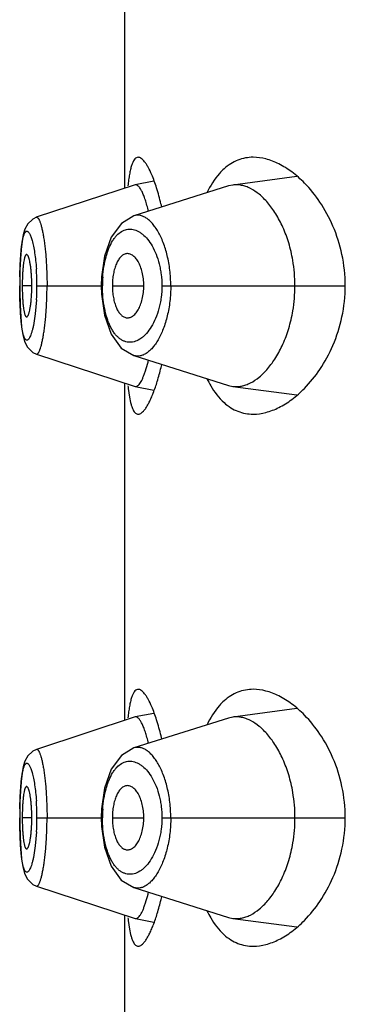
# Model space of a CAD drawing. Units: inches. Extents: x 9.2 to 12.2, y -10.5 to 28.5.
# Drawn here: x 9.8 to 10, y 15.4 to 15.9 of the extents above; entities that cross this region are included whole.
import ezdxf

# ---------------------------------------------------------------- set-up
doc = ezdxf.new("R2010")
doc.units = ezdxf.units.IN
doc.header["$LTSCALE"] = 1.21
doc.header["$MEASUREMENT"] = 0
doc.layers.get('0').update_dxf_attribs({"linetype": 'CONTINUOUS'})

msp = doc.modelspace()

# ---------------------------------------------------------------- linework, layer by layer
at = {"color": 7, "linetype": 'Continuous'}
for p, q in [((9.8522969515, 15.8542724917), (9.8522915623, 16.0380423437)), ((9.945986188400001, 15.8606708467), (9.9110954627, 15.8560397295)), ((9.8578424343, 15.8560934838), (9.8040982089, 15.8384453477)), ((9.9087391095, 15.8555152054), (9.8572491966, 15.8392331466)), ((9.8580021009, 15.8561349655), (9.8578424354, 15.856093484)), ((9.868093849700001, 15.8580741554), (9.8580021018, 15.8561349657)), ((9.9110954627, 15.8560397295), (9.9087391095, 15.8555152054)), ((9.8041105263, 15.8384491996), (9.8021185883, 15.837509332)), ((9.8040997787, 15.8384441461), (9.804106690700001, 15.8384463596)), ((9.8572491966, 15.8392331466), (9.857246805, 15.83923239)), ((9.795816349199999, 15.8209441148), (9.7954334622, 15.8157761222)), ((9.796615280900001, 15.8077540269), (9.7964509398, 15.8011556614)), ((9.8395750331, 15.8060546006), (9.8394207012, 15.8011569484)), ((9.7950597163, 15.8035090602), (9.795050912799999, 15.8011556202)), ((9.795050912899999, 15.8011556202), (9.7950665106, 15.7980583454)), ((9.7964509407, 15.8011556614), (9.796614678500001, 15.7945762681)), ((9.8394206989, 15.8011569484), (9.8395619309, 15.796473863)), ((9.7950665106, 15.7980583454), (9.7952379057, 15.7907063656)), ((9.7952379057, 15.7907063656), (9.7955857531, 15.7841952356)), ((9.8041070181, 15.7638666729), (9.804117057100001, 15.7638634669)), ((9.8041070181, 15.7638666729), (9.8578458209, 15.746221379)), ((9.8572559469, 15.763080567), (9.9087426182, 15.7468024354)), ((9.8523054561, 15.5642724918), (9.8523000668, 15.7480423438)), ((9.9087426182, 15.7468024354), (9.91109825, 15.746278226)), ((9.8541582232, 15.7451130291), (9.8548138702, 15.740494831)), ((9.8578458143, 15.7462213802), (9.858005587100001, 15.7461798841)), ((9.8580055897, 15.7461798836), (9.8680980376, 15.7442419473)), ((9.91109825, 15.746278226), (9.9459901623, 15.7416492639)), ((9.945994693, 15.5706708468), (9.9111039673, 15.5660397296)), ((9.8578509388, 15.5660934839), (9.8041067134, 15.5484453478)), ((9.9087476141, 15.5655152055), (9.8572577011, 15.5492331468)), ((9.858010605499999, 15.5661349656), (9.85785094, 15.5660934841)), ((9.8681023543, 15.5680741555), (9.8580106064, 15.5661349658)), ((9.9111039673, 15.5660397296), (9.9087476141, 15.5655152055)), ((9.8041190309, 15.5484491997), (9.8021270929, 15.5475093322)), ((9.8041082833, 15.5484441462), (9.8041151953, 15.5484463597)), ((9.8572577011, 15.5492331468), (9.857255309600001, 15.5492323901)), ((9.7958248537, 15.5309441149), (9.7954419668, 15.5257761223)), ((9.7966237854, 15.517754027), (9.7964594444, 15.5111556615)), ((9.8395835377, 15.5160546007), (9.8394292058, 15.5111569485)), ((9.795068220900001, 15.5135090603), (9.795059417400001, 15.5111556203)), ((9.795059417400001, 15.5111556203), (9.7950750151, 15.5080583455)), ((9.7964594453, 15.5111556615), (9.7966231831, 15.5045762683)), ((9.8394292035, 15.5111569485), (9.839570435499999, 15.5064738631)), ((9.7950750151, 15.5080583455), (9.795246410299999, 15.5007063657)), ((9.795246410299999, 15.5007063657), (9.7955942576, 15.4941952357)), ((9.804113389, 15.4738673736), (9.8578543255, 15.4562213791)), ((9.8041155227, 15.473866673), (9.8041255617, 15.473863467)), ((9.857264451499999, 15.4730805672), (9.9087511227, 15.4568024355)), ((9.8523139606, 15.2742724919), (9.8523085714, 15.4580423439)), ((9.9087511227, 15.4568024355), (9.9111067545, 15.4562782261)), ((9.8541667278, 15.4551130292), (9.8548223748, 15.4504948311)), ((9.8578543189, 15.4562213803), (9.8580140917, 15.4561798842)), ((9.8580140943, 15.4561798837), (9.8681065422, 15.4542419474)), ((9.9111067545, 15.4562782261), (9.945998666900001, 15.451649264))]:
    msp.add_line(p, q, dxfattribs=at)
at = {"color": 9, "linetype": 'Continuous'}
for p, q in [((9.795050912899999, 15.8011556202), (9.795090802699999, 15.8011556214)), ((9.8016495552, 15.8011558139), (9.796451128500001, 15.8011556614)), ((9.8044156543, 15.8011558951), (9.8401036121, 15.8011569657)), ((9.8455154538, 15.8011571003), (9.8626055666, 15.8011576015)), ((9.8724552553, 15.8011578806), (9.9723314053, 15.8011608193)), ((9.8041962932, 15.7933974837), (9.8035211035, 15.7858058816)), ((9.8035211035, 15.7858058816), (9.8024966752, 15.7794766393)), ((9.795059417400001, 15.5111556203), (9.795099307300001, 15.5111556215)), ((9.8016580598, 15.511155814), (9.796459633, 15.5111556615)), ((9.8044241589, 15.5111558952), (9.8401121166, 15.5111569658)), ((9.845523958400001, 15.5111571004), (9.8626140712, 15.5111576016)), ((9.8724637599, 15.5111578808), (9.9723399098, 15.5111608194)), ((9.804204797799999, 15.5033974839), (9.8035296081, 15.4958058817)), ((9.8035296081, 15.4958058817), (9.8025051797, 15.4894766394))]:
    msp.add_line(p, q, dxfattribs=at)
at = {"color": 7, "linetype": 'Continuous'}
for points in [[(9.8021360782, 15.837519385), (9.799391968, 15.8348808221), (9.7979052087, 15.8320209504), (9.7970037548, 15.8289817102), (9.796333587000001, 15.8253404376), (9.795816349199999, 15.8209441148)], [(9.857246931799999, 15.8392330416), (9.8503925936, 15.8351567091), (9.8448672729, 15.8276334759), (9.841197362599999, 15.8173024827), (9.8395750331, 15.8060546006)], [(9.8021185883, 15.837509332), (9.799264585700001, 15.8346948818), (9.7977136952, 15.8314944994), (9.7967834179, 15.8279592061), (9.7960977364, 15.8235767313), (9.7955831639, 15.8181026798)], [(9.7954334622, 15.8157761222), (9.7951795285, 15.8098945669), (9.7950597163, 15.8035090602)], [(9.8395619309, 15.796473863), (9.8411756176, 15.7851078205), (9.8448469795, 15.7747250421), (9.8503687324, 15.7671800764), (9.8572548179, 15.7630809206)], [(9.7955857531, 15.7841952356), (9.7961012264, 15.7787145196), (9.796788055499999, 15.7743285238), (9.7977233229, 15.7707956789), (9.7992819955, 15.7675989627), (9.8021397036, 15.7647953185), (9.8041176168, 15.7638647604)], [(9.8572554363, 15.5492330417), (9.8504010982, 15.5451567092), (9.8448757774, 15.537633476), (9.841205867200001, 15.5273024828), (9.8395835377, 15.5160546007)], [(9.8021270929, 15.5475093322), (9.7992730903, 15.5446948819), (9.7977221998, 15.5414944996), (9.7967919225, 15.5379592063), (9.796106241, 15.5335767314), (9.7955916685, 15.5281026799)], [(9.8021445827, 15.5475193851), (9.7994004726, 15.5448808222), (9.7979137133, 15.5420209506), (9.797012259299999, 15.5389817104), (9.7963420916, 15.5353404377), (9.7958248537, 15.5309441149)], [(9.7954419668, 15.5257761223), (9.795188032999999, 15.519894567), (9.795068220900001, 15.5135090603)], [(9.839570435499999, 15.5064738631), (9.8411841221, 15.4951078207), (9.8448554841, 15.4847250423), (9.850377237, 15.4771800765), (9.8572633225, 15.4730809208)], [(9.7955942576, 15.4941952357), (9.7961097309, 15.4887145197), (9.79679656, 15.4843285239), (9.7977318275, 15.480795679), (9.7992905001, 15.4775989628), (9.8021482082, 15.4747953186), (9.8041261213, 15.4738647605)]]:
    msp.add_lwpolyline(points, dxfattribs=at)
for centre, radius, start, end in [((9.9711082751, 15.8437511716), 0.1177244558, 173.4304297669, 174.1918645226), ((9.7276585067, 15.8112488784), 0.1484012451, 12.8284473813, 13.4531587011), ((9.770360708, 15.8186498847), 0.0976007997, 13.7460119627, 14.1882726893), ((9.862171683, 15.8011654908), 0.08275890030000001, 359.9962094532, 9.6208993917), ((9.7140001464, 15.8011415716), 0.0876491558, 0.0093101191, 4.2431959538), ((9.7142120881, 15.8011574015), 0.08743721410000001, 355.7350485015, 359.998959688), ((9.8618307982, 15.8011768109), 0.0830997866, 350.4751671522, 359.9884200224), ((9.772514472300001, 15.7830801691), 0.0953729926, 345.6830320358999, 346.2708553788), ((9.7309193453, 15.790286833), 0.1450555031, 346.5509559386, 347.1858231325), ((9.9742642953, 15.7589390814), 0.1208992484, 185.8393208257, 186.5667190516), ((9.9711167797, 15.5537511718), 0.1177244558, 173.4304297672001, 174.1918645227), ((9.7276670114, 15.5212488786), 0.148401245, 12.8284473811, 13.4531587013), ((9.7703692126, 15.5286498848), 0.0976007997, 13.7460119628, 14.1882726896), ((9.8621801875, 15.5111654909), 0.08275890030000001, 359.996209453, 9.6208993977), ((9.7140086509, 15.5111415717), 0.0876491558, 0.0093101192, 4.2431959539), ((9.7142205926, 15.5111574016), 0.08743721410000001, 355.7350485016001, 359.9989596879), ((9.8618393028, 15.5111768111), 0.0830997866, 350.4751671516, 359.9884200226999), ((9.7725229767, 15.4930801692), 0.09537299269999999, 345.6830320362, 346.2708553779001), ((9.7309278499, 15.5002868331), 0.1450555031, 346.5509559384, 347.1858231327), ((9.9742727998, 15.4689390816), 0.1208992484, 185.8393208255, 186.5667190516)]:
    msp.add_arc(centre, radius, start, end, dxfattribs=at)
at = {"color": 9, "linetype": 'Continuous'}
for centre, radius, start, end in [((10.0861308252, 15.8011772157), 0.2910400231, 179.0601084833, 180.004251144), ((9.6734058539, 15.8014235897), 0.1310044521, 1.9005224762, 3.920021671800001), ((9.6665588792, 15.8011490092), 0.1378567748, 0.0028618407, 1.9202037885), ((9.9083174297, 15.8011554369), 0.0682138157, 176.0887772768999, 179.9987361529), ((9.6672508695, 15.8011518909), 0.1371647911, 356.7591405643, 0.0016725681), ((10.0861393297, 15.5111772158), 0.291040023, 179.0601084828, 180.0042511441), ((9.6734143586, 15.5114235898), 0.131004452, 1.9005224758, 3.9200216733), ((9.6665673838, 15.5111490094), 0.1378567748, 0.0028618402, 1.9202037881), ((9.908325934299999, 15.511155437), 0.0682138157, 176.0887772777, 179.9987361529), ((9.667259374, 15.511151891), 0.1371647911, 356.7591405643, 0.0016725684)]:
    msp.add_arc(centre, radius, start, end, dxfattribs=at)
at = {"color": 7, "linetype": 'Continuous'}
for points, knots in [([(9.8595762317, 15.8711489731), (9.8592574759, 15.8711490722), (9.8585670337, 15.8709769536), (9.8576756741, 15.8702330854), (9.8568986374, 15.8690731599), (9.8562024547, 15.8674986165), (9.8555782204, 15.8655078104), (9.8550241247, 15.8631044175), (9.8545408301, 15.8602977057), (9.854280000700001, 15.8582885041), (9.8541568371, 15.8572199742)], [0, 0, 0, 0, 0.0607738995, 0.1299822525, 0.2165531152, 0.3250054275, 0.4571983855, 0.6138044368, 0.7949255228000001, 1, 1, 1, 1]), ([(9.8669527925, 15.8616784746), (9.8663613518, 15.8630672315), (9.865451737999999, 15.8650108433), (9.8640875761, 15.8673308284), (9.8631444679, 15.8686841723), (9.8622253586, 15.8697529139), (9.8613310024, 15.8705337596), (9.8604576859, 15.8710242044), (9.8598540616, 15.8711488867), (9.8595762317, 15.8711489731)], [0, 0, 0, 0, 0.3638184979, 0.5159991219, 0.648243363, 0.7608930169, 0.8549728220999999, 0.9330355536, 1, 1, 1, 1]), ([(9.9222093426, 15.8711593603), (9.9207898109, 15.8711593353), (9.9179477575, 15.8709114426), (9.9137998864, 15.8697359469), (9.9098537495, 15.867741675), (9.9074676634, 15.8659253736), (9.9063277143, 15.8649050693)], [0, 0, 0, 0, 0.2440918902, 0.4873761303, 0.7369350051000001, 1, 1, 1, 1]), ([(9.9501339792, 15.8570893356), (9.9479901572, 15.8592733624), (9.9436058921, 15.8631638836), (9.936512930800001, 15.8676556973), (9.929381165, 15.8704649896), (9.9245291425, 15.8711594011), (9.9222093426, 15.8711593603)], [0, 0, 0, 0, 0.286709876, 0.5466994619, 0.7826711601, 1, 1, 1, 1]), ([(9.9063277143, 15.8649050693), (9.9054202719, 15.8640928687), (9.9016491955, 15.8602611013), (9.8988156511, 15.8555876887), (9.897031511, 15.8518446832)], [0, 0, 0, 0, 0.2270254831, 1, 1, 1, 1]), ([(9.871987687799999, 15.8457744785), (9.871280197799999, 15.8487312248), (9.8698168961, 15.8541051747), (9.8679421604, 15.8593553483), (9.8669527925, 15.8616784746)], [0, 0, 0, 0, 0.5462859322, 1, 1, 1, 1]), ([(9.864984247999999, 15.8425727147), (9.8647154901, 15.8436355448), (9.8641718441, 15.8456405756), (9.8632864173, 15.8484366608), (9.8623896608, 15.850833233), (9.8614947193, 15.8528030677), (9.8607194252, 15.854150413), (9.8600961207, 15.8549845193), (9.859664478200001, 15.8554553808), (9.859239608300001, 15.8558109242), (9.8588200972, 15.8560498417), (9.8584044159, 15.8561678003), (9.8581299436, 15.8561595309), (9.8580020368, 15.8561349532)], [0, 0, 0, 0, 0.206727696, 0.3916258997, 0.5528930827, 0.6889431492, 0.7992994845999999, 0.8451389782, 0.8850536349, 0.9194936627, 0.9492130786, 0.9754392096, 1, 1, 1, 1]), ([(9.943766591000001, 15.8149968526), (9.9432194639, 15.8182088933), (9.9417875151, 15.8243522213), (9.9386451411, 15.8328626837), (9.9347994693, 15.8402021958), (9.9310792352, 15.8453946437), (9.9279139401, 15.8488266654), (9.9248661927, 15.8515982528), (9.9216399298, 15.8537946458), (9.918295031900001, 15.8552478093), (9.9158672679, 15.8559251406), (9.913460026100001, 15.8562144832), (9.9118708101, 15.8561420839), (9.9110954627, 15.8560397295)], [0, 0, 0, 0, 0.1721128886, 0.3321956403, 0.4779792093, 0.608561782, 0.6682364968, 0.7242849136, 0.8260311042, 0.8724360358, 0.9164351376000001, 0.9586886305, 1, 1, 1, 1]), ([(9.9723314053, 15.8011608193), (9.972331237799999, 15.8068732394), (9.9711552203, 15.8180340336), (9.9662514105, 15.8334503623), (9.9591666588, 15.8465438247), (9.9532461759, 15.8539187734), (9.9501339792, 15.8570893356)], [0, 0, 0, 0, 0.2783717412, 0.5421697405, 0.7834993757, 1, 1, 1, 1]), ([(9.7987911504, 15.8181545614), (9.798726587, 15.8181547471), (9.7985840356, 15.8181151024), (9.798397100499999, 15.8179600909), (9.7982199437, 15.8177218979), (9.7980489052, 15.8173994301), (9.7978833571, 15.8169937427), (9.7977239161, 15.8165062059), (9.797571274700001, 15.815938932), (9.7973676338, 15.8150329235), (9.7971425884, 15.8137163915), (9.7969226885, 15.8119345434), (9.7967432479, 15.8099165378), (9.7966540429, 15.8084958068), (9.796615280900001, 15.8077540269)], [0, 0, 0, 0, 0.0177826842, 0.0390033049, 0.06581131280000001, 0.09912550390000001, 0.1392840467, 0.1863641118, 0.2403168565, 0.3010272035, 0.4420738233, 0.6079593722, 0.7954136906999999, 1, 1, 1, 1]), ([(9.8014090539, 15.8076267381), (9.8013527745, 15.8083759888), (9.801224662200001, 15.8098120131), (9.8009762681, 15.8118515474), (9.8006841124, 15.8136543942), (9.8003975241, 15.8149865513), (9.8001473953, 15.8159036517), (9.7999636828, 15.8164789655), (9.7997760222, 15.8169737045), (9.7995856826, 15.8173856296), (9.7993939501, 15.8177131851), (9.7992007858, 15.8179550365), (9.7990041853, 15.818112171), (9.7988573143, 15.8181543711), (9.7987911504, 15.8181545614)], [0, 0, 0, 0, 0.2027319071, 0.3889382827, 0.5542559404, 0.6953770454000001, 0.7563439775, 0.8106850251000001, 0.8582697217, 0.8990263383, 0.9329944466, 0.9604425243000001, 0.9821476323, 1, 1, 1, 1]), ([(9.8529541908, 15.8185806878), (9.8526996642, 15.8185310813), (9.8521875413, 15.8183808069), (9.8511726643, 15.8178838894), (9.8499553232, 15.8168818425), (9.8486841294, 15.8152157683), (9.847583699500001, 15.8130754625), (9.8466875466, 15.8105107594), (9.8460185026, 15.8075970826), (9.8456093189, 15.8044394713), (9.845514808099999, 15.802261479), (9.8455148419, 15.8011571003)], [0, 0, 0, 0, 0.0386921874, 0.0791402885, 0.1679469806, 0.2708094433, 0.3899465652, 0.5255357317, 0.6751831615, 0.8352169215999999, 1, 1, 1, 1]), ([(9.8626047218, 15.8011576014), (9.8626046865, 15.8024077315), (9.8624627406, 15.8048636221), (9.8618600724, 15.8083822332), (9.8608957452, 15.811544795), (9.8596473331, 15.8142228604), (9.8581749656, 15.8163321852), (9.856754696900001, 15.8176247596), (9.8555684747, 15.8182784729), (9.8546962483, 15.8185744985), (9.8538168587, 15.8186874597), (9.8532362493, 15.8186356601), (9.8529541908, 15.8185806878)], [0, 0, 0, 0, 0.1707177489, 0.335102813, 0.4863995012, 0.620928467, 0.7369467174, 0.8357216804, 0.8797702668999999, 0.9211093412000001, 0.9607573607, 1, 1, 1, 1]), ([(9.8455147964, 15.8011571003), (9.8455148273, 15.8000527205), (9.8456094658, 15.7978747318), (9.846018835399999, 15.7947171419), (9.8466880515, 15.7918035028), (9.8475843564, 15.789238852), (9.8486849137, 15.7870986119), (9.8499562073, 15.7854326147), (9.8511736091, 15.7844306426), (9.8521885164, 15.7839337883), (9.8527006486, 15.7837835462), (9.8529551783, 15.7837339558)], [0, 0, 0, 0, 0.164783191, 0.3248170438, 0.4744645243, 0.6100536918, 0.7291907662999999, 0.8320531531, 0.9208597617000001, 0.9613078305, 1, 1, 1, 1]), ([(9.8529551783, 15.7837339558), (9.8532372396, 15.7836790013), (9.853817851, 15.7836272385), (9.854697231900001, 15.7837402548), (9.8555694387, 15.7840363341), (9.8567556193, 15.7846901197), (9.858175808, 15.7859827788), (9.8596480471, 15.7880921893), (9.860896298, 15.7907703253), (9.8618604364, 15.793932939), (9.8624628959, 15.7974515794), (9.8626046971, 15.7999074737), (9.862604659, 15.8011576014)], [0, 0, 0, 0, 0.039242604, 0.07889061509999999, 0.1202297, 0.1642783085, 0.2630533274, 0.3790716245, 0.5136006111, 0.6648972863, 0.8292823104000001, 1, 1, 1, 1]), ([(9.950111588099999, 15.7452048599), (9.9532266955, 15.7483752318), (9.9591530399, 15.7557515213), (9.9662452136, 15.7688502948), (9.9711545481, 15.7842758147), (9.9723315729, 15.7954443187), (9.9723314053, 15.8011608193)], [0, 0, 0, 0, 0.2164652594, 0.4577824135, 0.7215942076999999, 1, 1, 1, 1]), ([(9.798792147999999, 15.7841568987), (9.7988581978, 15.7841570925), (9.7990047819, 15.78419914), (9.7992010719, 15.7843557726), (9.7993939222, 15.7845968774), (9.7995853411, 15.78492342), (9.7997753711, 15.7853340753), (9.7999627352, 15.7858272955), (9.8001461713, 15.7864008542), (9.8003959511, 15.7873151793), (9.8006822169, 15.7886433865), (9.8009741907, 15.7904410831), (9.8012225639, 15.7924751316), (9.8013507927, 15.7939074275), (9.801407172100001, 15.7946548075)], [0, 0, 0, 0, 0.0178700474, 0.0395866756, 0.0670395157, 0.1010068168, 0.1417582748, 0.1893344692, 0.243664511, 0.3046186605, 0.4457114109, 0.6110062388, 0.7972197114, 1, 1, 1, 1]), ([(9.796614678500001, 15.7945762681), (9.7966534113, 15.7938333051), (9.7967425862, 15.7924102176), (9.796922052100001, 15.7903887466), (9.7971420367, 15.7886036508), (9.797367236, 15.7872846305), (9.7975710487, 15.7863768757), (9.7977238286, 15.7858085), (9.7978834213, 15.785320011), (9.7980491317, 15.7849135288), (9.7982203389, 15.7845904282), (9.7983976698, 15.7843517699), (9.7985847864, 15.7841964435), (9.7987275149, 15.7841567091), (9.798792147999999, 15.7841568987)], [0, 0, 0, 0, 0.2045548786, 0.3920047672, 0.5579053857999999, 0.6989704665, 0.7596891465000001, 0.8136490786, 0.8607347103, 0.9008966411, 0.934211357, 0.9610161784000001, 0.9822290711, 1, 1, 1, 1]), ([(9.91109825, 15.746278226), (9.9118737791, 15.7461759045), (9.9134634473, 15.7461037024), (9.915871262000001, 15.7463936839), (9.918299356799999, 15.747071512), (9.9216439216, 15.7485245566), (9.924870433099999, 15.7507207295), (9.9279190321, 15.7534944513), (9.931089420900001, 15.7569333264), (9.9348173848, 15.7621399757), (9.9386675092, 15.7695023495), (9.9418111041, 15.7780403242), (9.9432411184, 15.784203108), (9.943784969, 15.7874258687)], [0, 0, 0, 0, 0.04124481, 0.0834339811, 0.1273636151, 0.1736834083, 0.2752142976, 0.3311904113, 0.3908613765, 0.5215156556, 0.6674504527, 0.8276746499, 1, 1, 1, 1]), ([(9.859454139299999, 15.7466861148), (9.859697661, 15.7468897525), (9.8601839451, 15.7474128229), (9.8608552689, 15.7483844951), (9.8615394139, 15.7496215178), (9.8622306618, 15.7511201723), (9.862923992699999, 15.7528739566), (9.8638894775, 15.7556739237), (9.8645232759, 15.7579202146), (9.864925422, 15.7594957658)], [0, 0, 0, 0, 0.0676821495, 0.1511844811, 0.2513967592, 0.368669903, 0.5028503879999999, 0.6533081558, 1, 1, 1, 1]), ([(9.867761595800001, 15.7426324899), (9.868574921699999, 15.7447244242), (9.8701334855, 15.7493245372), (9.8713905299, 15.7540138884), (9.8719970131, 15.7565497522)], [0, 0, 0, 0, 0.4626019747, 1, 1, 1, 1]), ([(9.8580055517, 15.7461798909), (9.8581195928, 15.7461579953), (9.8583613795, 15.7461463211), (9.8587293217, 15.7462319644), (9.859101428099999, 15.7464149029), (9.8593359057, 15.7465872454), (9.859454139299999, 15.7466861148)], [0, 0, 0, 0, 0.2199187978, 0.4513666769, 0.7081149987, 1, 1, 1, 1]), ([(9.8970279483, 15.7504862525), (9.8976636055, 15.7491520144), (9.900142198200001, 15.7444055087), (9.90342526, 15.7400171487), (9.906316646699999, 15.7374259576)], [0, 0, 0, 0, 0.2757060578, 1, 1, 1, 1]), ([(9.8595803754, 15.7311584479), (9.8598883418, 15.7311569458), (9.8605659296, 15.7313101758), (9.8615342628, 15.7319092616), (9.8625261651, 15.7328599015), (9.8635468137, 15.7341599103), (9.864594200099999, 15.735803622), (9.8656602904, 15.737783542), (9.8667365637, 15.7400901288), (9.8674188249, 15.741750858), (9.867761595800001, 15.7426324899)], [0, 0, 0, 0, 0.06325877120000001, 0.1386435317, 0.2314603391, 0.3441255677, 0.4773960793, 0.6313448757, 0.8057025381, 1, 1, 1, 1]), ([(9.9222134486, 15.7311593388), (9.9245309716, 15.7311594344), (9.9293779292, 15.7318527152), (9.9365026083, 15.7346570761), (9.943588781599999, 15.7391409455), (9.9479694052, 15.743024673), (9.950111588099999, 15.7452048599)], [0, 0, 0, 0, 0.2173633308, 0.4533489832, 0.7133275679000001, 1, 1, 1, 1]), ([(9.8548138702, 15.740494831), (9.855051788099999, 15.7391363164), (9.8554484999, 15.7372301797), (9.8561841701, 15.7349202588), (9.8567464201, 15.7335863506), (9.857358828999999, 15.7325314645), (9.858030595399999, 15.7317565914), (9.8587751933, 15.7312701425), (9.8593211621, 15.7311597122), (9.8595803754, 15.7311584479)], [0, 0, 0, 0, 0.3729464508, 0.5251138226, 0.6549515517, 0.7636569101, 0.8537082872, 0.929905392, 1, 1, 1, 1]), ([(9.906316646699999, 15.7374259576), (9.9074574127, 15.7364036307), (9.9098453391, 15.7345836904), (9.913795243600001, 15.732585332), (9.9179473728, 15.731407528), (9.9207924444, 15.7311592801), (9.9222134486, 15.7311593388)], [0, 0, 0, 0, 0.2631030166, 0.5126650701, 0.7559319261, 1, 1, 1, 1]), ([(9.8595847362, 15.5811489732), (9.8592659804, 15.5811490723), (9.8585755383, 15.5809769538), (9.8576841787, 15.5802330855), (9.856907142, 15.57907316), (9.8562109593, 15.5774986166), (9.855586725, 15.5755078105), (9.8550326293, 15.5731044176), (9.8545493347, 15.5702977058), (9.8542885053, 15.5682885042), (9.8541653417, 15.5672199743)], [0, 0, 0, 0, 0.0607738995, 0.1299822525, 0.2165531152, 0.3250054275, 0.4571983855, 0.6138044368, 0.7949255228000001, 1, 1, 1, 1]), ([(9.866961297000001, 15.5716784747), (9.8663698563, 15.5730672316), (9.8654602426, 15.5750108435), (9.8640960806, 15.5773308285), (9.8631529724, 15.5786841724), (9.8622338631, 15.579752914), (9.861339507, 15.5805337597), (9.8604661905, 15.5810242045), (9.8598625662, 15.5811488868), (9.8595847362, 15.5811489732)], [0, 0, 0, 0, 0.3638184979, 0.5159991219, 0.648243363, 0.7608930169, 0.8549728220999999, 0.9330355536, 1, 1, 1, 1]), ([(9.9222178471, 15.5811593604), (9.920798315499999, 15.5811593354), (9.9179562621, 15.5809114428), (9.9138083909, 15.579735947), (9.9098622541, 15.5777416751), (9.907476167999999, 15.5759253737), (9.9063362188, 15.5749050694)], [0, 0, 0, 0, 0.2440918902, 0.4873761303, 0.7369350051000001, 1, 1, 1, 1]), ([(9.9501424837, 15.5670893357), (9.9479986617, 15.5692733625), (9.9436143967, 15.5731638837), (9.9365214353, 15.5776556975), (9.9293896696, 15.5804649897), (9.924537647000001, 15.5811594012), (9.9222178471, 15.5811593604)], [0, 0, 0, 0, 0.286709876, 0.5466994619, 0.7826711601, 1, 1, 1, 1]), ([(9.9063362188, 15.5749050694), (9.905428776399999, 15.5740928688), (9.9016577001, 15.5702611015), (9.8988241556, 15.5655876888), (9.8970400156, 15.5618446833)], [0, 0, 0, 0, 0.2270254831, 1, 1, 1, 1]), ([(9.871996192300001, 15.5557744786), (9.8712887024, 15.5587312249), (9.8698254006, 15.5641051748), (9.867950665, 15.5693553484), (9.866961297000001, 15.5716784747)], [0, 0, 0, 0, 0.5462859322, 1, 1, 1, 1]), ([(9.8649927525, 15.5525727148), (9.8647239947, 15.5536355449), (9.8641803486, 15.5556405757), (9.8632949218, 15.5584366609), (9.8623981654, 15.5608332332), (9.8615032239, 15.5628030678), (9.8607279297, 15.5641504131), (9.8601046253, 15.5649845195), (9.8596729828, 15.5654553809), (9.8592481129, 15.5658109243), (9.858828601699999, 15.5660498418), (9.8584129204, 15.5661678005), (9.8581384481, 15.566159531), (9.8580105414, 15.5661349533)], [0, 0, 0, 0, 0.206727696, 0.3916258997, 0.5528930827, 0.6889431492, 0.7992994845999999, 0.8451389782, 0.8850536349, 0.9194936627, 0.9492130786, 0.9754392096, 1, 1, 1, 1]), ([(9.9437750955, 15.5249968528), (9.9432279685, 15.5282088934), (9.9417960197, 15.5343522214), (9.9386536457, 15.5428626838), (9.9348079738, 15.5502021959), (9.9310877398, 15.5553946438), (9.9279224447, 15.5588266656), (9.9248746973, 15.5615982529), (9.9216484343, 15.563794646), (9.9183035364, 15.5652478094), (9.9158757725, 15.5659251407), (9.913468530700001, 15.5662144833), (9.9118793147, 15.566142084), (9.9111039673, 15.5660397296)], [0, 0, 0, 0, 0.1721128886, 0.3321956403, 0.4779792092, 0.6085617819, 0.6682364967000001, 0.7242849136, 0.8260311042, 0.8724360358, 0.9164351376000001, 0.9586886305, 1, 1, 1, 1]), ([(9.9723399098, 15.5111608194), (9.9723397423, 15.5168732395), (9.9711637248, 15.5280340338), (9.966259915, 15.5434503624), (9.959175163400001, 15.5565438248), (9.953254680499999, 15.5639187735), (9.9501424837, 15.5670893357)], [0, 0, 0, 0, 0.2783717412, 0.5421697405, 0.7834993757, 1, 1, 1, 1]), ([(9.798799655, 15.5281545615), (9.7987350916, 15.5281547472), (9.7985925402, 15.5281151026), (9.7984056051, 15.527960091), (9.7982284482, 15.527721898), (9.7980574098, 15.5273994302), (9.7978918617, 15.5269937428), (9.7977324206, 15.526506206), (9.7975797792, 15.5259389321), (9.7973761383, 15.5250329236), (9.797151093, 15.5237163916), (9.796931193099999, 15.5219345435), (9.7967517524, 15.5199165379), (9.7966625474, 15.518495807), (9.7966237854, 15.517754027)], [0, 0, 0, 0, 0.0177826842, 0.0390033049, 0.06581131280000001, 0.099125504, 0.1392840468, 0.1863641118, 0.2403168565, 0.3010272036, 0.4420738233, 0.6079593722, 0.7954136906999999, 1, 1, 1, 1]), ([(9.8014175585, 15.5176267383), (9.8013612791, 15.5183759889), (9.8012331668, 15.5198120132), (9.8009847726, 15.5218515475), (9.800692617000001, 15.5236543944), (9.8004060286, 15.5249865514), (9.8001558999, 15.5259036518), (9.7999721873, 15.5264789657), (9.7997845267, 15.5269737046), (9.7995941872, 15.5273856298), (9.799402454700001, 15.5277131852), (9.7992092904, 15.5279550366), (9.7990126899, 15.5281121711), (9.7988658188, 15.5281543713), (9.798799655, 15.5281545615)], [0, 0, 0, 0, 0.2027319071, 0.3889382827, 0.5542559404, 0.6953770454000001, 0.7563439775, 0.8106850251000001, 0.8582697217, 0.8990263383, 0.9329944466, 0.9604425243000001, 0.9821476323, 1, 1, 1, 1]), ([(9.8529626954, 15.5285806879), (9.8527081688, 15.5285310814), (9.852196045800001, 15.5283808071), (9.8511811688, 15.5278838896), (9.8499638277, 15.5268818427), (9.8486926339, 15.5252157684), (9.8475922041, 15.5230754626), (9.8466960512, 15.5205107596), (9.8460270072, 15.5175970828), (9.8456178235, 15.5144394714), (9.8455233127, 15.5122614791), (9.8455233465, 15.5111571004)], [0, 0, 0, 0, 0.0386921874, 0.0791402885, 0.1679469806, 0.2708094433, 0.3899465652, 0.5255357317, 0.6751831615, 0.8352169215999999, 1, 1, 1, 1]), ([(9.8626132264, 15.5111576016), (9.862613191, 15.5124077316), (9.8624712452, 15.5148636222), (9.861868577000001, 15.5183822333), (9.8609042497, 15.5215447951), (9.8596558377, 15.5242228606), (9.8581834702, 15.5263321854), (9.8567632015, 15.5276247598), (9.8555769793, 15.5282784731), (9.8547047529, 15.5285744986), (9.8538253632, 15.5286874598), (9.8532447539, 15.5286356603), (9.8529626954, 15.5285806879)], [0, 0, 0, 0, 0.1707177489, 0.335102813, 0.4863995012, 0.620928467, 0.7369467174, 0.8357216804, 0.8797702668999999, 0.9211093412000001, 0.9607573607, 1, 1, 1, 1]), ([(9.845523301, 15.5111571004), (9.845523331799999, 15.5100527207), (9.8456179704, 15.5078747319), (9.84602734, 15.504717142), (9.8466965561, 15.5018035029), (9.847592861, 15.4992388521), (9.8486934183, 15.497098612), (9.8499647118, 15.4954326148), (9.8511821136, 15.4944306427), (9.852197021, 15.4939337885), (9.852709153200001, 15.4937835463), (9.8529636828, 15.4937339559)], [0, 0, 0, 0, 0.164783191, 0.3248170438, 0.4744645243, 0.6100536918, 0.7291907662999999, 0.8320531531, 0.9208597617000001, 0.9613078305, 1, 1, 1, 1]), ([(9.8529636828, 15.4937339559), (9.8532457441, 15.4936790014), (9.853826355499999, 15.4936272387), (9.8547057365, 15.4937402549), (9.8555779432, 15.4940363342), (9.8567641239, 15.4946901198), (9.8581843125, 15.495982779), (9.859656551699999, 15.4980921895), (9.8609048025, 15.5007703254), (9.8618689409, 15.5039329391), (9.862471400499999, 15.5074515795), (9.8626132016, 15.5099074739), (9.8626131636, 15.5111576016)], [0, 0, 0, 0, 0.039242604, 0.07889061509999999, 0.1202297, 0.1642783085, 0.2630533274, 0.3790716244, 0.5136006111, 0.6648972863, 0.8292823104000001, 1, 1, 1, 1]), ([(9.9501200926, 15.45520486), (9.9532352001, 15.4583752319), (9.9591615444, 15.4657515214), (9.9662537182, 15.4788502949), (9.9711630527, 15.4942758148), (9.9723400775, 15.5054443188), (9.9723399098, 15.5111608194)], [0, 0, 0, 0, 0.2164652594, 0.4577824135, 0.7215942076999999, 1, 1, 1, 1]), ([(9.7966231831, 15.5045762683), (9.7966619158, 15.5038333052), (9.7967510908, 15.5024102177), (9.7969305567, 15.5003887468), (9.7971505412, 15.498603651), (9.7973757406, 15.4972846306), (9.7975795532, 15.4963768759), (9.797732333099999, 15.4958085001), (9.7978919259, 15.4953200111), (9.7980576363, 15.4949135289), (9.7982288435, 15.4945904283), (9.7984061744, 15.4943517701), (9.798593291, 15.4941964437), (9.7987360195, 15.4941567092), (9.7988006526, 15.4941568988)], [0, 0, 0, 0, 0.2045548786, 0.3920047672, 0.5579053857999999, 0.6989704664, 0.7596891464, 0.8136490786, 0.8607347103, 0.9008966411, 0.934211357, 0.9610161784000001, 0.9822290711, 1, 1, 1, 1]), ([(9.7988006526, 15.4941568988), (9.7988667024, 15.4941570926), (9.7990132865, 15.4941991401), (9.7992095765, 15.4943557728), (9.7994024267, 15.4945968775), (9.7995938457, 15.4949234201), (9.7997838756, 15.4953340754), (9.7999712397, 15.4958272957), (9.8001546759, 15.4964008543), (9.800404455599999, 15.4973151794), (9.8006907215, 15.4986433866), (9.8009826953, 15.5004410832), (9.8012310684, 15.5024751317), (9.8013592973, 15.5039074276), (9.8014156767, 15.5046548076)], [0, 0, 0, 0, 0.0178700474, 0.0395866756, 0.0670395156, 0.1010068168, 0.1417582747, 0.1893344692, 0.243664511, 0.3046186605, 0.4457114109, 0.6110062388, 0.7972197112999999, 1, 1, 1, 1]), ([(9.9111067545, 15.4562782261), (9.9118822837, 15.4561759046), (9.9134719519, 15.4561037025), (9.9158797666, 15.456393684), (9.9183078614, 15.4570715122), (9.9216524261, 15.4585245567), (9.924878937699999, 15.4607207297), (9.9279275367, 15.4634944514), (9.9310979255, 15.4669333265), (9.9348258894, 15.4721399758), (9.9386760138, 15.4795023496), (9.9418196087, 15.4880403243), (9.9432496229, 15.4942031081), (9.9437934736, 15.4974258688)], [0, 0, 0, 0, 0.04124481, 0.0834339811, 0.1273636151, 0.1736834083, 0.2752142976, 0.3311904113, 0.3908613765, 0.5215156556, 0.6674504527, 0.8276746499, 1, 1, 1, 1]), ([(9.8594626439, 15.4566861149), (9.859706165599999, 15.4568897526), (9.8601924496, 15.457412823), (9.8608637735, 15.4583844952), (9.8615479184, 15.459621518), (9.8622391664, 15.4611201724), (9.862932497300001, 15.4628739568), (9.863897982000001, 15.4656739238), (9.8645317804, 15.4679202148), (9.8649339266, 15.469495766)], [0, 0, 0, 0, 0.0676821495, 0.1511844812, 0.2513967592, 0.368669903, 0.5028503879999999, 0.6533081559, 1, 1, 1, 1]), ([(9.8677701003, 15.45263249), (9.8685834262, 15.4547244243), (9.8701419901, 15.4593245373), (9.871399034400001, 15.4640138885), (9.8720055177, 15.4665497523)], [0, 0, 0, 0, 0.4626019747, 1, 1, 1, 1]), ([(9.8580140562, 15.456179891), (9.8581280973, 15.4561579954), (9.8583698841, 15.4561463212), (9.8587378263, 15.4562319645), (9.8591099327, 15.456414903), (9.8593444102, 15.4565872455), (9.8594626439, 15.4566861149)], [0, 0, 0, 0, 0.2199187978, 0.4513666769, 0.7081149987, 1, 1, 1, 1]), ([(9.8970364529, 15.4604862526), (9.8976721101, 15.4591520145), (9.9001507027, 15.4544055088), (9.9034337645, 15.4500171489), (9.9063251513, 15.4474259578)], [0, 0, 0, 0, 0.2757060578, 1, 1, 1, 1]), ([(9.85958888, 15.441158448), (9.8598968464, 15.4411569459), (9.8605744342, 15.4413101759), (9.8615427674, 15.4419092617), (9.8625346697, 15.4428599017), (9.8635553183, 15.4441599104), (9.864602704600001, 15.4458036221), (9.865668795, 15.4477835421), (9.8667450683, 15.450090129), (9.8674273295, 15.4517508581), (9.8677701003, 15.45263249)], [0, 0, 0, 0, 0.06325877120000001, 0.1386435317, 0.2314603391, 0.3441255677, 0.4773960793, 0.6313448757, 0.8057025381, 1, 1, 1, 1]), ([(9.922221953200001, 15.4411593389), (9.9245394762, 15.4411594345), (9.9293864337, 15.4418527154), (9.9365111129, 15.4446570762), (9.9435972862, 15.4491409456), (9.9479779098, 15.4530246731), (9.9501200926, 15.45520486)], [0, 0, 0, 0, 0.2173633308, 0.4533489832, 0.7133275679000001, 1, 1, 1, 1]), ([(9.8548223748, 15.4504948311), (9.8550602927, 15.4491363165), (9.8554570045, 15.4472301798), (9.8561926747, 15.4449202589), (9.8567549246, 15.4435863508), (9.857367333600001, 15.4425314646), (9.858039100000001, 15.4417565915), (9.8587836979, 15.4412701426), (9.859329666699999, 15.4411597123), (9.85958888, 15.441158448)], [0, 0, 0, 0, 0.3729464508, 0.5251138226, 0.6549515517, 0.7636569101, 0.8537082872, 0.929905392, 1, 1, 1, 1]), ([(9.9063251513, 15.4474259578), (9.9074659172, 15.4464036308), (9.9098538437, 15.4445836905), (9.913803748200001, 15.4425853321), (9.9179558774, 15.4414075281), (9.920800949, 15.4411592803), (9.922221953200001, 15.4411593389)], [0, 0, 0, 0, 0.2631030166, 0.5126650701, 0.7559319261, 1, 1, 1, 1])]:
    msp.add_open_spline(points, degree=3, knots=knots, dxfattribs=at)
at = {"color": 9, "linetype": 'Continuous'}
for points, knots in [([(9.8041067023, 15.8384455352), (9.8041816737, 15.8384686653), (9.8043473834, 15.8384862932), (9.8045992441, 15.8384060503), (9.8048450943, 15.8382315071), (9.8050897534, 15.8379680375), (9.8053356986, 15.8376153533), (9.8055832608, 15.8371732215), (9.8058320902, 15.8366420233), (9.8061844599, 15.8357658992), (9.806612335599999, 15.8344503256), (9.807093782, 15.832615846), (9.807559618300001, 15.8304630504), (9.8080035259, 15.8280137117), (9.8084177039, 15.825292419), (9.808794585, 15.8223258292), (9.8091277774, 15.8191426469), (9.8095130413, 15.8145588395), (9.809836600399999, 15.8085428695), (9.8099245822, 15.8036496377), (9.8099237164, 15.8011560566)], [0, 0, 0, 0, 0.0061071157, 0.0125562248, 0.0201357465, 0.0293347337, 0.0404190073, 0.05353003360000001, 0.0687326606, 0.0860485923, 0.1270071155, 0.1763057858, 0.2336301465, 0.2984117583, 0.3700371406, 0.447867115, 0.5311634243, 0.6191476965, 0.8059021090999999, 1, 1, 1, 1]), ([(9.877287198300001, 15.801158032), (9.877284830399999, 15.8025854777), (9.877199814099999, 15.8054268964), (9.8767239378, 15.8109564333), (9.87558463, 15.8174571824), (9.8737478412, 15.8234924245), (9.8719406159, 15.8277477637), (9.870510879600001, 15.8305125213), (9.8689865324, 15.8329355409), (9.8673892868, 15.8350032742), (9.865737918999999, 15.8367041723), (9.8640489128, 15.8380280097), (9.862335762, 15.8389640596), (9.8606104379, 15.8394975446), (9.8588915032, 15.8396116837), (9.8577812492, 15.8394010475), (9.857250690399999, 15.8392325335)], [0, 0, 0, 0, 0.090155435, 0.1794237274, 0.3503783896, 0.5059572053, 0.5766396143, 0.6421405634, 0.7023310794, 0.7571988798999999, 0.8068664059999999, 0.8516835647, 0.8922400333, 0.9294953436, 0.9648411031, 1, 1, 1, 1]), ([(9.796620515599999, 15.8260384934), (9.7966934121, 15.8264162909), (9.7968422618, 15.8271260588), (9.7970947498, 15.8281142428), (9.7973629057, 15.828956851), (9.7976459586, 15.8296503925), (9.797943416699999, 15.8301941086), (9.7982551739, 15.8305894057), (9.7985483848, 15.8308024439), (9.7987861752, 15.8308755297), (9.799023544299999, 15.8308899415), (9.7993414693, 15.8307871936), (9.7996221051, 15.830565709), (9.799847631, 15.8303252084), (9.800099250299999, 15.8300027544), (9.8004098617, 15.8294978657), (9.800766173200001, 15.8287705461), (9.8011203719, 15.8278956718), (9.8014701948, 15.8268772877), (9.8016865958, 15.8261465996), (9.8017943939, 15.825758678)], [0, 0, 0, 0, 0.09853691099999999, 0.1856703135, 0.2610973041, 0.3248164851, 0.3772444284000001, 0.4193041055, 0.4529817676, 0.4679203561, 0.4824641968, 0.5132807128, 0.5507319207, 0.5729225486, 0.5976785218999999, 0.655334581, 0.7243345473999999, 0.8048981276999999, 0.8968905175, 1, 1, 1, 1]), ([(9.8402624882, 15.8058083496), (9.8403954568, 15.8077501717), (9.8408135371, 15.8115048239), (9.8417674158, 15.8160393806), (9.8427787602, 15.8193771982), (9.8438698033, 15.822305648), (9.845171577, 15.8249473638), (9.8467146069, 15.8272113716), (9.8482451338, 15.8290243308), (9.849969367, 15.8304691466), (9.8518471226, 15.8314066263), (9.8532573844, 15.8318412694), (9.8546985317, 15.8320246491), (9.8561587386, 15.8319559823), (9.8576259258, 15.8316384442), (9.8590893324, 15.83107642), (9.8605392019, 15.830273883), (9.8625068578, 15.8288399572), (9.8648652369, 15.8264120992), (9.8673547019, 15.822714213), (9.8694934299, 15.8182010737), (9.8708527354, 15.8139275984), (9.8716575209, 15.8102077948), (9.8722656245, 15.8062415438), (9.8724551286, 15.8031983979), (9.8724552529, 15.8011578903)], [0, 0, 0, 0, 0.08230436, 0.1595053899, 0.1955608669, 0.2296873951, 0.2916148723, 0.3194595441, 0.345342856, 0.3918618021, 0.4131979636999999, 0.4337471455, 0.4539648116, 0.474322244, 0.4952625692, 0.5171725525, 0.5403762343999999, 0.5651344262, 0.6199064107, 0.6824383020999999, 0.7528697947, 0.8303942775, 0.871489872, 0.9137149018999999, 1, 1, 1, 1]), ([(9.795129960399999, 15.8059512808), (9.7951628282, 15.8079328665), (9.7952664084, 15.8117430017), (9.7955537711, 15.8171491161), (9.7959129147, 15.8212602842), (9.7962891527, 15.8241458521), (9.7965042582, 15.8254359719), (9.796620515599999, 15.8260384934)], [0, 0, 0, 0, 0.2948895208, 0.5670680856, 0.8054563208, 0.9086945174, 1, 1, 1, 1]), ([(9.8017943939, 15.825758678), (9.802074725299999, 15.8247498786), (9.8025924378, 15.8225240031), (9.803222394299999, 15.8189004435), (9.8037477718, 15.814788451), (9.8040000354, 15.8118905446), (9.8041038147, 15.8103795677)], [0, 0, 0, 0, 0.2016926805, 0.4398163412, 0.7082487369, 1, 1, 1, 1]), ([(9.7959103993, 15.7813355991), (9.7957615112, 15.7827825222), (9.795515227000001, 15.7858495512), (9.7952690724, 15.7906567921), (9.7951226185, 15.7958152789), (9.795090850800001, 15.7993540066), (9.7950907997, 15.8011556215)], [0, 0, 0, 0, 0.2198972157, 0.4650375193, 0.7276363918000001, 1, 1, 1, 1]), ([(9.804117059400001, 15.7638638744), (9.8041920713, 15.7638410512), (9.8043578061, 15.7638240393), (9.8046094992, 15.7639051235), (9.8048551316, 15.7640807377), (9.8050994798, 15.7643457707), (9.805345023300001, 15.7647007747), (9.805592065, 15.7651462643), (9.8058402062, 15.7656818728), (9.806191545499999, 15.7665648359), (9.806618015, 15.7678876191), (9.8070990496, 15.7697273744), (9.8075653591, 15.7718813477), (9.80800985, 15.7743290605), (9.8084247267, 15.7770479109), (9.808801941699999, 15.7800128893), (9.8091342139, 15.7831954188), (9.8094155338, 15.7865631904), (9.8096394944, 15.7900814399), (9.8098535676, 15.7949611738), (9.8099177501, 15.7986668103), (9.8099237164, 15.8011560565)], [0, 0, 0, 0, 0.006103766700000001, 0.012555765, 0.0201456559, 0.0293674988, 0.0404936111, 0.0536732743, 0.06897761200000001, 0.08641655150000001, 0.1276231081, 0.1770661275, 0.2344057146, 0.2991441702, 0.3707013093, 0.4484851089, 0.5317981146999999, 0.6197792622, 0.7115521043, 0.8062188656, 1, 1, 1, 1]), ([(9.872455243, 15.8011578903), (9.8724552361, 15.7990195896), (9.8722475543, 15.7958324103), (9.8715816452, 15.7916878247), (9.870703219500001, 15.7878250355), (9.8692262763, 15.7834217374), (9.8669181091, 15.7788297224), (9.864614963300001, 15.7756545999), (9.8626290287, 15.7736471815), (9.8607223776, 15.7721022041), (9.8586752739, 15.7709808019), (9.8565669594, 15.7704184598), (9.8550311484, 15.7702799425), (9.8535128861, 15.7704184907), (9.852026267100001, 15.7708339605), (9.8505841724, 15.7715243238), (9.8491980022, 15.7724868139), (9.8478788977, 15.7737173672), (9.8466339614, 15.7752068735), (9.8454714131, 15.7769472829), (9.8444005879, 15.7789300454), (9.8434319662, 15.7811430378), (9.8422534397, 15.7844639119), (9.8411092907, 15.7890615715), (9.8402908724, 15.7949690294), (9.8401037423, 15.7990690034), (9.840103621699999, 15.8011569416)], [0, 0, 0, 0, 0.0848529433, 0.1262885088, 0.1664980627, 0.2419555949, 0.3099487781, 0.3697417852, 0.3966857658, 0.4217780698, 0.4670270472999999, 0.4878749206, 0.5080100876, 0.5278970002000001, 0.5480410452000001, 0.5689390944, 0.591046669, 0.6147492622999999, 0.6403123116, 0.6679120454999999, 0.6976654287999999, 0.7296198221, 0.7636765062, 0.8374031436, 0.9171455653, 1, 1, 1, 1]), ([(9.8772871985, 15.8011580203), (9.8772898164, 15.799730979), (9.8772074126, 15.7968891079), (9.876723217, 15.7913601013), (9.8755840805, 15.784859804), (9.8737496781, 15.7788236594), (9.8719413427, 15.7745677806), (9.8705112941, 15.7718013293), (9.8689869933, 15.769377245), (9.8673899897, 15.767309949), (9.865739647, 15.7656100336), (9.8640517713, 15.7642873467), (9.8623396451, 15.7633523201), (9.8606148464, 15.7628190126), (9.8588961356, 15.7627052751), (9.8577857705, 15.7629141303), (9.8572549177, 15.7630816054)], [0, 0, 0, 0, 0.09013439949999999, 0.179439005, 0.3504077784, 0.5059557565999999, 0.5766752049, 0.6422426907, 0.7024451046, 0.7572976494, 0.8069451142, 0.8517156787000001, 0.8922433537000001, 0.9294946217, 0.9648414551000001, 1, 1, 1, 1]), ([(9.8024966752, 15.7794766393), (9.8023629159, 15.7788342088), (9.8020901588, 15.7776265416), (9.8016352644, 15.7759460298), (9.8011659939, 15.7745152655), (9.8006892668, 15.7733473044), (9.800267464700001, 15.7725527882), (9.799921446399999, 15.7720668251), (9.7996799383, 15.7717970895), (9.799438950299999, 15.7715978058), (9.799197085700001, 15.7714701916), (9.798953214299999, 15.7714184588), (9.7987116359, 15.771448403), (9.7984793759, 15.7715575057), (9.7982572035, 15.7717396043), (9.798042911, 15.7719921527), (9.7977453761, 15.7724553676), (9.7974036186, 15.7732231375), (9.7970434986, 15.7743575131), (9.7967116877, 15.7757560236), (9.7964085625, 15.77740573), (9.7961358362, 15.7792927424), (9.7959829832, 15.7806302142), (9.7959103993, 15.7813355991)], [0, 0, 0, 0, 0.09923956310000001, 0.1871819876, 0.2632095562, 0.3267997625, 0.3778106114, 0.3987715934, 0.4168834213, 0.4324171055, 0.4458294024, 0.4578540091, 0.4695243152, 0.4819784187, 0.4961473591, 0.5126532386, 0.5318744531, 0.579232871, 0.6391636973, 0.711714014, 0.7964413617, 0.8927600007, 1, 1, 1, 1]), ([(9.804115206799999, 15.5484455354), (9.8041901782, 15.5484686654), (9.8043558879, 15.5484862933), (9.8046077487, 15.5484060504), (9.8048535989, 15.5482315072), (9.805098258, 15.5479680376), (9.805344203099999, 15.5476153534), (9.805591765299999, 15.5471732216), (9.805840594700001, 15.5466420235), (9.806192964400001, 15.5457658993), (9.8066208401, 15.5444503258), (9.8071022866, 15.5426158461), (9.8075681229, 15.5404630505), (9.808012030499999, 15.5380137119), (9.8084262085, 15.5352924192), (9.8088030896, 15.5323258293), (9.8091362819, 15.529142647), (9.809521545800001, 15.5245588396), (9.809845105, 15.5185428696), (9.8099330867, 15.5136496379), (9.809932221, 15.5111560567)], [0, 0, 0, 0, 0.0061071157, 0.0125562248, 0.0201357465, 0.0293347337, 0.0404190073, 0.05353003360000001, 0.0687326606, 0.0860485923, 0.1270071155, 0.1763057858, 0.2336301465, 0.2984117583, 0.3700371406, 0.447867115, 0.5311634243, 0.6191476965, 0.8059021090999999, 1, 1, 1, 1]), ([(9.8772957028, 15.5111580321), (9.877293335, 15.5125854778), (9.8772083186, 15.5154268966), (9.8767324424, 15.5209564334), (9.8755931345, 15.5274571825), (9.8737563457, 15.5334924246), (9.8719491204, 15.5377477638), (9.8705193842, 15.5405125214), (9.868995037000001, 15.5429355411), (9.8673977914, 15.5450032743), (9.865746423600001, 15.5467041724), (9.8640574173, 15.5480280098), (9.8623442666, 15.5489640597), (9.8606189425, 15.5494975447), (9.858900007699999, 15.5496116838), (9.8577897537, 15.5494010476), (9.8572591949, 15.5492325337)], [0, 0, 0, 0, 0.090155435, 0.1794237274, 0.3503783896, 0.5059572053, 0.5766396143, 0.6421405634, 0.7023310794, 0.7571988798999999, 0.8068664059999999, 0.8516835647, 0.8922400333, 0.9294953436, 0.9648411031, 1, 1, 1, 1]), ([(9.7966290201, 15.5360384935), (9.7967019167, 15.536416291), (9.7968507664, 15.5371260589), (9.7971032543, 15.5381142429), (9.7973714103, 15.5389568512), (9.7976544632, 15.5396503926), (9.7979519213, 15.5401941088), (9.7982636784, 15.5405894059), (9.7985568894, 15.540802444), (9.7987946797, 15.5408755299), (9.7990320488, 15.5408899416), (9.7993499739, 15.5407871937), (9.7996306097, 15.5405657091), (9.799856135499999, 15.5403252086), (9.8001077548, 15.5400027545), (9.8004183663, 15.5394978659), (9.8007746777, 15.5387705463), (9.8011288764, 15.5378956719), (9.8014786994, 15.5368772878), (9.8016951004, 15.5361465997), (9.8018028985, 15.5357586781)], [0, 0, 0, 0, 0.09853691099999999, 0.1856703135, 0.2610973042, 0.3248164851, 0.3772444285, 0.4193041055, 0.4529817676, 0.4679203562, 0.4824641968, 0.5132807128, 0.5507319208, 0.5729225486999999, 0.597678522, 0.6553345811, 0.7243345473999999, 0.8048981276999999, 0.8968905175, 1, 1, 1, 1]), ([(9.840270992799999, 15.5158083498), (9.8404039614, 15.5177501719), (9.8408220417, 15.521504824), (9.8417759203, 15.5260393807), (9.8427872648, 15.5293771983), (9.843878307899999, 15.5323056481), (9.845180081599999, 15.5349473639), (9.8467231115, 15.5372113717), (9.848253638400001, 15.5390243309), (9.8499778716, 15.5404691467), (9.8518556272, 15.5414066264), (9.853265889, 15.5418412695), (9.8547070362, 15.5420246492), (9.8561672431, 15.5419559824), (9.8576344304, 15.5416384443), (9.859097837, 15.5410764201), (9.8605477065, 15.5402738831), (9.8625153624, 15.5388399574), (9.8648737414, 15.5364120994), (9.8673632064, 15.5327142131), (9.8695019345, 15.5282010738), (9.8708612399, 15.5239275985), (9.8716660254, 15.5202077949), (9.8722741291, 15.516241544), (9.872463633099999, 15.513198398), (9.8724637574, 15.5111578904)], [0, 0, 0, 0, 0.08230436, 0.1595053899, 0.1955608669, 0.2296873951, 0.2916148723, 0.3194595441, 0.345342856, 0.3918618021, 0.4131979636999999, 0.4337471455, 0.4539648116, 0.474322244, 0.4952625692, 0.5171725525, 0.5403762343999999, 0.5651344262, 0.6199064107, 0.6824383020999999, 0.7528697947, 0.8303942775, 0.871489872, 0.9137149018999999, 1, 1, 1, 1]), ([(9.7951384649, 15.5159512809), (9.795171332799999, 15.5179328666), (9.7952749129, 15.5217430019), (9.7955622756, 15.5271491162), (9.795921419299999, 15.5312602843), (9.7962976573, 15.5341458522), (9.796512762799999, 15.5354359721), (9.7966290201, 15.5360384935)], [0, 0, 0, 0, 0.2948895209, 0.5670680857, 0.8054563208, 0.9086945174, 1, 1, 1, 1]), ([(9.8018028985, 15.5357586781), (9.802083229900001, 15.5347498787), (9.8026009424, 15.5325240032), (9.803230898899999, 15.5289004436), (9.8037562764, 15.5247884511), (9.80400854, 15.5218905447), (9.8041123192, 15.5203795679)], [0, 0, 0, 0, 0.2016926805, 0.4398163412, 0.7082487369, 1, 1, 1, 1]), ([(9.7959189039, 15.4913355992), (9.7957700158, 15.4927825224), (9.7955237316, 15.4958495514), (9.795277577, 15.5006567923), (9.795131122999999, 15.505815279), (9.7950993554, 15.5093540067), (9.795099304299999, 15.5111556217)], [0, 0, 0, 0, 0.2198972157, 0.4650375193, 0.7276363918000001, 1, 1, 1, 1]), ([(9.804125564, 15.4738638745), (9.804200575800001, 15.4738410514), (9.8043663107, 15.4738240395), (9.8046180038, 15.4739051237), (9.8048636362, 15.4740807379), (9.8051079843, 15.4743457708), (9.8053535279, 15.4747007748), (9.805600569500001, 15.4751462644), (9.805848710800001, 15.4756818729), (9.8062000501, 15.476564836), (9.8066265195, 15.4778876193), (9.8071075542, 15.4797273745), (9.8075738636, 15.4818813478), (9.8080183545, 15.4843290607), (9.8084332313, 15.487047911), (9.8088104463, 15.4900128894), (9.8091427185, 15.4931954189), (9.8094240384, 15.4965631905), (9.809647999, 15.50008144), (9.8098620722, 15.5049611739), (9.8099262547, 15.5086668104), (9.809932221, 15.5111560566)], [0, 0, 0, 0, 0.006103766700000001, 0.012555765, 0.0201456559, 0.0293674988, 0.0404936111, 0.0536732743, 0.06897761200000001, 0.08641655150000001, 0.1276231081, 0.1770661275, 0.2344057146, 0.2991441702, 0.3707013093, 0.4484851089, 0.5317981146999999, 0.6197792622, 0.7115521043, 0.8062188656, 1, 1, 1, 1]), ([(9.8724637476, 15.5111578905), (9.872463740599999, 15.5090195897), (9.8722560588, 15.5058324104), (9.8715901498, 15.5016878249), (9.8707117241, 15.4978250356), (9.869234780800001, 15.4934217376), (9.8669266136, 15.4888297225), (9.8646234679, 15.4856546), (9.862637533300001, 15.4836471816), (9.8607308821, 15.4821022042), (9.8586837785, 15.480980802), (9.856575464, 15.4804184599), (9.8550396529, 15.4802799426), (9.8535213906, 15.4804184909), (9.8520347717, 15.4808339606), (9.850592677, 15.4815243239), (9.8492065068, 15.4824868141), (9.8478874023, 15.4837173673), (9.8466424659, 15.4852068736), (9.8454799177, 15.486947283), (9.8444090924, 15.4889300455), (9.843440470800001, 15.491143038), (9.842261944299999, 15.494463912), (9.8411177952, 15.4990615716), (9.840299377000001, 15.5049690296), (9.840112246799999, 15.5090690036), (9.8401121263, 15.5111569417)], [0, 0, 0, 0, 0.08485294339999999, 0.1262885088, 0.1664980627, 0.2419555949, 0.3099487781, 0.3697417852, 0.3966857658, 0.4217780698, 0.4670270472999999, 0.4878749206, 0.5080100876, 0.5278970002000001, 0.5480410452000001, 0.5689390944, 0.591046669, 0.6147492622999999, 0.6403123116, 0.6679120454999999, 0.6976654287999999, 0.7296198221, 0.7636765062, 0.8374031436, 0.9171455653, 1, 1, 1, 1]), ([(9.877295703, 15.5111580204), (9.877298321, 15.5097309791), (9.877215917100001, 15.5068891081), (9.8767317215, 15.5013601014), (9.875592585, 15.4948598041), (9.8737581827, 15.4888236596), (9.8719498473, 15.4845677807), (9.8705197987, 15.4818013294), (9.8689954979, 15.4793772451), (9.8673984942, 15.4773099491), (9.8657481515, 15.4756100337), (9.8640602758, 15.4742873469), (9.8623481496, 15.4733523202), (9.860623350900001, 15.4728190127), (9.8589046402, 15.4727052752), (9.8577942751, 15.4729141304), (9.8572634222, 15.4730816055)], [0, 0, 0, 0, 0.09013439949999999, 0.179439005, 0.3504077784, 0.5059557565999999, 0.5766752049, 0.6422426907, 0.7024451046, 0.7572976494, 0.8069451142, 0.8517156787000001, 0.8922433537000001, 0.9294946217, 0.9648414551000001, 1, 1, 1, 1]), ([(9.8025051797, 15.4894766394), (9.8023714205, 15.4888342089), (9.8020986633, 15.4876265417), (9.8016437689, 15.4859460299), (9.8011744984, 15.4845152656), (9.8006977714, 15.4833473045), (9.8002759693, 15.4825527883), (9.799929951000001, 15.4820668252), (9.799688442899999, 15.4817970896), (9.799447454800001, 15.481597806), (9.7992055903, 15.4814701918), (9.7989617189, 15.481418459), (9.7987201405, 15.4814484031), (9.7984878804, 15.4815575058), (9.798265707999999, 15.4817396045), (9.7980514156, 15.4819921528), (9.7977538807, 15.4824553677), (9.7974121232, 15.4832231376), (9.7970520031, 15.4843575132), (9.7967201923, 15.4857560237), (9.796417067, 15.4874057302), (9.7961443408, 15.4892927425), (9.7959914878, 15.4906302143), (9.7959189039, 15.4913355992)], [0, 0, 0, 0, 0.09923956310000001, 0.1871819876, 0.2632095562, 0.3267997625, 0.3778106114, 0.3987715934, 0.4168834213, 0.4324171056, 0.4458294024, 0.4578540091, 0.4695243153, 0.4819784188, 0.4961473592, 0.5126532386, 0.5318744531, 0.5792328711, 0.6391636974, 0.7117140141, 0.7964413617, 0.8927600007, 1, 1, 1, 1])]:
    msp.add_open_spline(points, degree=3, knots=knots, dxfattribs=at)

doc.saveas('drawing.dxf')
